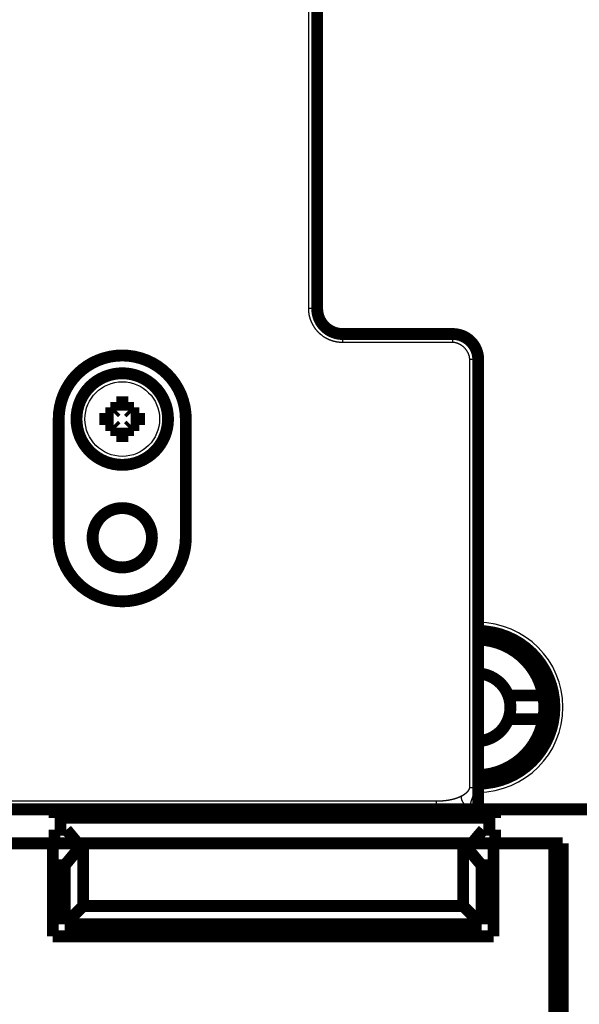
# Model space of a CAD drawing. Extents: x 43 to 1055, y 10 to 749.
# Drawn here: x 240 to 273, y 423 to 481 of the extents above; entities that cross this region are included whole.
import ezdxf

# ---------------------------------------------------------------- set-up
doc = ezdxf.new("R2010")
doc.units = 0
doc.linetypes.add('HIDDENNEW0', pattern=[4.5, 1.5, -1.5, 1.5])
doc.layers.add('MUOTOVIIVAT', color=40, linetype='HIDDENNEW0')
doc.layers.add('TANGVIIVATNONDEF', color=3, linetype='HIDDENNEW0')

msp = doc.modelspace()

# ---------------------------------------------------------------- linework, layer by layer
at = {"layer": 'MUOTOVIIVAT', "color": 40, "linetype": 'CONTINUOUS', "const_width": 0.7}
for points in [[(257.88691, 493.78182), (257.88691, 464.28182)], [(265.88681, 462.78182), (259.38691, 462.78182)], [(267.38681, 461.28182), (267.38681, 436.03637)], [(246.03681, 458.76676), (246.73681, 458.76676)], [(246.03681, 458.26529), (246.03681, 458.76676)], [(246.73681, 458.76676), (246.73681, 458.26529)], [(242.63681, 450.76676), (242.63681, 457.76676)], [(245.38681, 458.11676), (245.88828, 458.11676)], [(245.38681, 457.41676), (245.38681, 458.11676)], [(245.88828, 458.11676), (246.03681, 458.26529)], [(246.73681, 458.26529), (246.88534, 458.11676)], [(246.88534, 458.11676), (247.38681, 458.11676)], [(247.38681, 458.11676), (247.38681, 457.41676)], [(250.13681, 457.76676), (250.13681, 450.76676)], [(245.88828, 457.41676), (245.38681, 457.41676)], [(246.03681, 457.26823), (245.88828, 457.41676)], [(246.03681, 456.76676), (246.03681, 457.26823)], [(246.88534, 457.41676), (246.73681, 457.26823)], [(246.73681, 457.26823), (246.73681, 456.76676)], [(247.38681, 457.41676), (246.88534, 457.41676)], [(246.73681, 456.76676), (246.03681, 456.76676)], [(269.16034, 441.46676), (271.22511, 441.46676)], [(271.22511, 440.06676), (269.16034, 440.06676)], [(267.38681, 436.03637), (267.38681, 434.75097)], [(233.28691, 434.75097), (242.39105, 434.75097)], [(242.39105, 434.25097), (242.39105, 434.75097)], [(242.39105, 434.75097), (268.39105, 434.75097)], [(268.39105, 434.75097), (268.39105, 434.25097)], [(268.39105, 434.75097), (275.87902, 434.75097)], [(268.39105, 434.25097), (242.39105, 434.25097)], [(242.39105, 432.75097), (242.39105, 433.55097)], [(242.39105, 433.55097), (243.09105, 433.55097)], [(243.09105, 433.55097), (243.76233, 432.75097)], [(267.01977, 432.75097), (267.69105, 433.55097)], [(267.69105, 433.55097), (268.39105, 433.55097)], [(268.39105, 433.55097), (268.39105, 432.75097)], [(242.39105, 432.75097), (233.28691, 432.75097)], [(242.29068, 427.26676), (242.29068, 432.75097)], [(243.76233, 432.75097), (242.39105, 432.75097)], [(244.08151, 432.75097), (242.99068, 431.45097)], [(267.01977, 432.75097), (243.76233, 432.75097)], [(244.08151, 432.75097), (244.08151, 429.05759)], [(267.59068, 431.45097), (266.49985, 432.75097)], [(266.49985, 429.05759), (266.49985, 432.75097)], [(268.29066, 432.75097), (267.01977, 432.75097)], [(268.39105, 432.75097), (268.29068, 432.75097)], [(268.29068, 432.75097), (268.29068, 427.26676)], [(272.37902, 432.75097), (268.39105, 432.75097)], [(271.87902, 368.25097), (271.87902, 432.75097)], [(272.37902, 432.75097), (272.37902, 367.75097)], [(242.29068, 431.45097), (242.99068, 431.45097)], [(242.99068, 431.45097), (242.99068, 427.96676)], [(267.59068, 431.45097), (268.29068, 431.45097)], [(267.59068, 427.96676), (267.59068, 431.45097)], [(242.99068, 427.96676), (244.08151, 429.05759)], [(244.08151, 429.05759), (266.49985, 429.05759)], [(267.59068, 427.96676), (266.49985, 429.05759)], [(242.99068, 427.96676), (267.59068, 427.96676)], [(268.29068, 427.26676), (242.29068, 427.26676)], [(272.37902, 426.75097), (271.87902, 426.75097)], [(271.87902, 424.75097), (272.37902, 424.75097)]]:
    msp.add_lwpolyline(points, dxfattribs=at)
for points in [[(257.88691, 464.28182, 0.41421361), (259.38691, 462.78182)], [(267.38681, 461.28182, 0.41421356), (265.88681, 462.78182)], [(250.13681, 457.76676, 1), (242.63681, 457.76676)], [(249.08681, 457.76676, 1), (243.68681, 457.76676, 1), (249.08681, 457.76676)], [(248.13681, 450.76676, 1), (244.63681, 450.76676, 1), (248.13681, 450.76676)], [(242.63681, 450.76676, 1), (250.13681, 450.76676)], [(267.38681, 436.26775, 0.99949797), (267.38681, 445.26775)], [(268.49598, 445.10126, 0.02681318), (268.02515, 445.20577)], [(268.56646, 436.45254, 0.7444378), (268.58877, 445.0743)], [(271.22511, 441.46676, 0.35652252), (267.38681, 444.76551)], [(269.16034, 441.46676, 0.29928908), (267.38681, 442.76426)], [(269.28684, 440.76676, 0.08963165), (269.16034, 441.46676)], [(271.28684, 440.76676, 0.04400481), (271.22511, 441.46676)], [(269.16034, 440.06676, 0.08963165), (269.28684, 440.76676)], [(271.22511, 440.06676, 0.04400481), (271.28684, 440.76676)], [(267.38681, 436.76801, 0.35652252), (271.22511, 440.06676)], [(267.38681, 438.76926, 0.29928908), (269.16034, 440.06676)]]:
    msp.add_lwpolyline(points, format="xyb", dxfattribs=at)
at = {"layer": 'TANGVIIVATNONDEF', "color": 3, "linetype": 'CONTINUOUS'}
for p, q in [((257.3869, 464.28182), (257.38691, 493.78182)), ((257.88691, 464.28182), (257.3869, 464.28182)), ((259.38691, 462.78182), (259.3869, 462.28182)), ((265.88681, 462.28182), (265.88681, 462.78182)), ((265.88681, 462.28182), (259.3869, 462.28182)), ((266.88681, 436.03637), (266.88681, 461.28182)), ((267.38681, 461.28182), (266.88681, 461.28182)), ((145.84327, 435.25097), (264.93103, 435.25097))]:
    msp.add_line(p, q, dxfattribs=at)
for points in [[(259.38693, 462.28184), (259.34206, 462.28236, -0.00561941), (259.29723, 462.28387, -0.00563558), (259.25244, 462.28643, -0.00562403), (259.20771, 462.28997, -0.00559361), (259.16307, 462.29453, -0.00557511), (259.11854, 462.30007, -0.00556105), (259.07415, 462.30662, -0.00554993), (259.02991, 462.31415, -0.00553985), (258.98585, 462.32267, -0.00553378), (258.94199, 462.33216, -0.00553012), (258.89835, 462.34264, -0.00552952), (258.85495, 462.35406, -0.00553193), (258.81182, 462.36647, -0.0055368), (258.76898, 462.37981, -0.00554532), (258.72645, 462.39413, -0.00555556), (258.68424, 462.40938, -0.00557004), (258.6424, 462.42558, -0.0055856), (258.60092, 462.44271, -0.00560609), (258.55985, 462.46078, -0.00562649), (258.51919, 462.47976, -0.00565194), (258.47898, 462.49969, -0.00565303), (258.43922, 462.5205, -0.00563029), (258.39995, 462.54222, -0.00561224), (258.36117, 462.56481, -0.00559454), (258.32291, 462.58828, -0.00558155), (258.28518, 462.61259, -0.0055702), (258.24801, 462.63775, -0.00556281), (258.2114, 462.66372, -0.00555768), (258.17539, 462.69052, -0.00555585), (258.13997, 462.7181, -0.00555692), (258.10519, 462.74648, -0.00556086), (258.07105, 462.77562, -0.00556863), (258.03758, 462.80552, -0.00557762), (258.00478, 462.83616, -0.00558997), (257.97269, 462.86754, -0.00560654), (257.9413, 462.89962, -0.00563138), (257.91067, 462.93242, -0.00563914), (257.88077, 462.96588, -0.00563151), (257.85165, 463.00003, -0.00561712), (257.8233, 463.03481, -0.00559229), (257.79574, 463.07024, -0.00557501), (257.76897, 463.10626, -0.00556099), (257.74303, 463.14288, -0.00555056), (257.71789, 463.18006, -0.00554118), (257.69361, 463.21781, -0.00553568), (257.67015, 463.25607, -0.00553273), (257.64757, 463.29486, -0.00553262), (257.62583, 463.33413, -0.00553534), (257.605, 463.37388, -0.00554101), (257.58504, 463.41407, -0.00555091), (257.566, 463.45471, -0.00556038), (257.54785, 463.49576, -0.00557217), (257.53066, 463.53721, -0.00559238), (257.51438, 463.57903, -0.0056243), (257.49907, 463.62122, -0.0056296), (257.4847, 463.66373, -0.00561658), (257.47132, 463.70655, -0.00566135), (257.45889, 463.7497, -0.00574742), (257.44746, 463.79319, -0.00556878), (257.43699, 463.83675, -0.00518906), (257.42754, 463.88027, -0.00570786), (257.41903, 463.9247, -0.0067862), (257.4115, 463.97037, -0.00515271), (257.40501, 464.01336, -0.00177321), (257.39962, 464.05233, -0.00724981), (257.39497, 464.10256, -0.01251077), (257.39072, 464.18012, -0.0061233), (257.38691, 464.2818, -0.00324021)], [(266.88681, 461.28183), (266.88584, 461.31934, 0.01179578), (266.88312, 461.35676, 0.01192795), (266.87857, 461.39411, 0.01174684), (266.87231, 461.43132, 0.01129662), (266.86433, 461.46835, 0.01095723), (266.85475, 461.50514, 0.01065498), (266.84354, 461.54164, 0.01037055), (266.83081, 461.57782, 0.01006961), (266.81655, 461.61362, 0.00980894), (266.80087, 461.64901, 0.00955349), (266.78376, 461.68392, 0.00933289), (266.76531, 461.71832, 0.00912018), (266.74552, 461.75215, 0.00894159), (266.7245, 461.78538, 0.00877562), (266.70223, 461.81795, 0.00864125), (266.67881, 461.84982, 0.00852271), (266.65424, 461.88093, 0.00843294), (266.62862, 461.91126, 0.0083615), (266.60195, 461.94073, 0.00831713), (266.57431, 461.96932, 0.00829464), (266.54571, 461.99696, 0.00829298), (266.51624, 462.02364, 0.00831223), (266.48592, 462.04926, 0.008363), (266.45481, 462.07382, 0.00844998), (266.42293, 462.09724, 0.00851777), (266.39037, 462.11951, 0.00857972), (266.35715, 462.14054, 0.0087924), (266.3233, 462.16033, 0.0091553), (266.28882, 462.17878, 0.00905804), (266.25399, 462.19589, 0.00860291), (266.2189, 462.21156, 0.00977771), (266.1828, 462.22583, 0.01212802), (266.14544, 462.23861, 0.00932349), (266.11011, 462.24977, 0.0028769), (266.07798, 462.25913, 0.0138838), (266.0363, 462.26733, 0.02541542), (265.97168, 462.27492, 0.01264148), (265.8868, 462.28184, 0.00664094)], [(264.93106, 435.251), (264.94275, 435.25101, 0.00052535), (264.95445, 435.25105, 0.00052251), (264.96616, 435.2511, 0.00052455), (264.97786, 435.25119, 0.00053214), (264.98957, 435.2513, 0.00053767), (265.00129, 435.25143, 0.00054266), (265.01301, 435.25159, 0.00054735), (265.02473, 435.25178, 0.00055306), (265.03645, 435.25199, 0.00055801), (265.04817, 435.25223, 0.00056359), (265.0599, 435.2525, 0.00056853), (265.07163, 435.25279, 0.00057419), (265.08336, 435.25311, 0.00057919), (265.0951, 435.25346, 0.00058489), (265.10683, 435.25384, 0.00058993), (265.11857, 435.25424, 0.00059567), (265.1303, 435.25467, 0.00060075), (265.14204, 435.25513, 0.00060654), (265.15378, 435.25562, 0.00061167), (265.16551, 435.25614, 0.00061751), (265.17725, 435.25669, 0.00062268), (265.18899, 435.25726, 0.00062857), (265.20073, 435.25787, 0.00063379), (265.21246, 435.25851, 0.00063972), (265.2242, 435.25918, 0.00064499), (265.23593, 435.25988, 0.00065097), (265.24767, 435.2606, 0.00065629), (265.2594, 435.26136, 0.00066232), (265.27113, 435.26216, 0.00066768), (265.28286, 435.26298, 0.00067376), (265.29458, 435.26383, 0.00067918), (265.30631, 435.26472, 0.00068531), (265.31803, 435.26564, 0.00069077), (265.32975, 435.26659, 0.00069695), (265.34146, 435.26758, 0.00070246), (265.35317, 435.2686, 0.00070869), (265.36488, 435.26965, 0.00071425), (265.37658, 435.27074, 0.00072053), (265.38829, 435.27186, 0.00072614), (265.39998, 435.27301, 0.00073248), (265.41167, 435.2742, 0.00073813), (265.42336, 435.27542, 0.00074452), (265.43504, 435.27668, 0.00075023), (265.44672, 435.27797, 0.00075668), (265.45839, 435.2793, 0.00076246), (265.47006, 435.28067, 0.00076899), (265.48172, 435.28207, 0.00077483), (265.49338, 435.2835, 0.0007814), (265.50502, 435.28498, 0.00078729), (265.51667, 435.28649, 0.00079392), (265.5283, 435.28804, 0.00079985), (265.53993, 435.28962, 0.00080652), (265.55155, 435.29124, 0.0008125), (265.56317, 435.2929, 0.00081922), (265.57478, 435.2946, 0.00082524), (265.58638, 435.29634, 0.00083201), (265.59797, 435.29811, 0.00083808), (265.60955, 435.29993, 0.0008449), (265.62113, 435.30178, 0.00085101), (265.63269, 435.30367, 0.00085787), (265.64425, 435.30561, 0.00086402), (265.6558, 435.30758, 0.00087092), (265.66734, 435.30959, 0.00087711), (265.67887, 435.31164, 0.00088406), (265.69039, 435.31374, 0.00089029), (265.7019, 435.31587, 0.00089728), (265.7134, 435.31805, 0.00090355), (265.72489, 435.32027, 0.00091057), (265.73637, 435.32253, 0.00091688), (265.74784, 435.32483, 0.00092394), (265.7593, 435.32717, 0.00093028), (265.77075, 435.32956, 0.00093738), (265.78218, 435.33198, 0.00094374), (265.79361, 435.33446, 0.00095088), (265.80502, 435.33697, 0.00095728), (265.81642, 435.33953, 0.00096444), (265.82781, 435.34213, 0.00097086), (265.83918, 435.34478, 0.00097806), (265.85054, 435.34747, 0.0009845), (265.86189, 435.3502, 0.00099172), (265.87323, 435.35299, 0.00099819), (265.88455, 435.35581, 0.00100543), (265.89586, 435.35868, 0.00101192), (265.90716, 435.3616, 0.00101918), (265.91844, 435.36456, 0.00102568), (265.92971, 435.36757, 0.00103296), (265.94096, 435.37062, 0.00103947), (265.9522, 435.37373, 0.00104676), (265.96342, 435.37687, 0.00105328), (265.97463, 435.38007, 0.00106059), (265.98582, 435.38331, 0.00106711), (265.997, 435.3866, 0.00107442), (266.00816, 435.38994, 0.00108094), (266.01931, 435.39333, 0.00108825), (266.03044, 435.39677, 0.00109477), (266.04155, 435.40025, 0.00110207), (266.05265, 435.40378, 0.00110858), (266.06373, 435.40737, 0.00111588), (266.07479, 435.411, 0.00112238), (266.08583, 435.41468, 0.00112967), (266.09686, 435.41841, 0.00113614), (266.10787, 435.4222, 0.00114342), (266.11886, 435.42603, 0.00114987), (266.12984, 435.42991, 0.00115711), (266.14079, 435.43385, 0.00116354), (266.15173, 435.43783, 0.00117078), (266.16265, 435.44187, 0.00117715), (266.17355, 435.44596, 0.00118429), (266.18443, 435.45011, 0.00119071), (266.19529, 435.4543, 0.00119804), (266.20613, 435.45855, 0.00120409), (266.21695, 435.46285, 0.00121055), (266.22775, 435.4672, 0.0012177), (266.23853, 435.47161, 0.00122703), (266.24929, 435.47607, 0.00123005), (266.26002, 435.48058, 0.00122925), (266.27074, 435.48515, 0.00124637), (266.28144, 435.48977, 0.00127939), (266.29213, 435.49446, 0.00124821), (266.30277, 435.49918, 0.00117029), (266.31331, 435.50393, 0.0013), (266.32401, 435.50881, 0.00156046), (266.33492, 435.51388, 0.00118717), (266.34516, 435.51867, 0.00040887), (266.3544, 435.52302, 0.00169148), (266.36622, 435.52875, 0.00290248), (266.38436, 435.53773, 0.0014162), (266.40809, 435.54959, 0.00075005)], [(266.40809, 435.54959), (266.40575, 435.5434, 0.00464974), (266.40355, 435.53721, 0.00480802), (266.40149, 435.53105, 0.00482792), (266.39956, 435.52489, 0.00467222), (266.39776, 435.51875, 0.00463378), (266.39609, 435.51263, 0.00468532), (266.39455, 435.50652, 0.00472174), (266.39314, 435.50042, 0.00472779), (266.39185, 435.49434, 0.00474301), (266.39068, 435.48827, 0.00475067), (266.38964, 435.48221, 0.00476077), (266.38871, 435.47616, 0.00475741), (266.38791, 435.47013, 0.00475793), (266.38722, 435.46411, 0.0047467), (266.38665, 435.45811, 0.00473873), (266.3862, 435.45211, 0.00471887), (266.38586, 435.44613, 0.00470229), (266.38564, 435.44016, 0.00467429), (266.38553, 435.4342, 0.00464948), (266.38552, 435.42825, 0.00461368), (266.38563, 435.42232, 0.0045811), (266.38585, 435.41639, 0.00453805), (266.38618, 435.41048, 0.00449831), (266.3866, 435.40458, 0.00444865), (266.38714, 435.39869, 0.00440243), (266.38778, 435.39281, 0.00434689), (266.38852, 435.38694, 0.00429496), (266.38936, 435.38108, 0.00423432), (266.3903, 435.37523, 0.00417748), (266.39134, 435.36939, 0.00411255), (266.39248, 435.36356, 0.00405162), (266.39371, 435.35774, 0.00398318), (266.39504, 435.35193, 0.00391897), (266.39646, 435.34613, 0.00384781), (266.39798, 435.34034, 0.00378109), (266.39958, 435.33455, 0.00370794), (266.40128, 435.32878, 0.00363942), (266.40306, 435.32301, 0.00356496), (266.40493, 435.31726, 0.00349532), (266.40689, 435.31151, 0.00342015), (266.40893, 435.30577, 0.00334997), (266.41106, 435.30004, 0.00327464), (266.41326, 435.29431, 0.00320444), (266.41555, 435.2886, 0.00312942), (266.41792, 435.28289, 0.00305965), (266.42037, 435.27719, 0.00298534), (266.42289, 435.27149, 0.00291638), (266.42549, 435.2658, 0.0028431), (266.42817, 435.26012, 0.00277525), (266.43091, 435.25445, 0.00270329), (266.43374, 435.24878, 0.00263679), (266.43663, 435.24312, 0.00256634), (266.43959, 435.23747, 0.00250139), (266.44262, 435.23182, 0.00243262), (266.44572, 435.22618, 0.00236936), (266.44888, 435.22054, 0.00230237), (266.45211, 435.21491, 0.0022409), (266.4554, 435.20929, 0.00217577), (266.45876, 435.20367, 0.00211614), (266.46217, 435.19805, 0.0020529), (266.46565, 435.19244, 0.00199515), (266.46918, 435.18684, 0.00193382), (266.47277, 435.18123, 0.00187793), (266.47642, 435.17564, 0.0018185), (266.48012, 435.17005, 0.00176446), (266.48388, 435.16446, 0.00170689), (266.48769, 435.15888, 0.00165467), (266.49155, 435.1533, 0.0015989), (266.49546, 435.14772, 0.00154843), (266.49941, 435.14215, 0.00149442), (266.50342, 435.13658, 0.00144565), (266.50747, 435.13101, 0.0013933), (266.51157, 435.12545, 0.00134615), (266.51571, 435.11989, 0.00129541), (266.51989, 435.11433, 0.00124979), (266.52411, 435.10877, 0.00120056), (266.52838, 435.10322, 0.00115641), (266.53268, 435.09767, 0.0011086), (266.53702, 435.09212, 0.00106581), (266.54139, 435.08657, 0.00101934), (266.5458, 435.08103, 0.00097782), (266.55025, 435.07548, 0.0009326), (266.55472, 435.06994, 0.00089226), (266.55923, 435.0644, 0.00084819), (266.56377, 435.05886, 0.00080895), (266.56833, 435.05332, 0.00076593), (266.57293, 435.04778, 0.00072769), (266.57755, 435.04225, 0.00068564), (266.58219, 435.03671, 0.00064831), (266.58686, 435.03117, 0.00060714), (266.59155, 435.02563, 0.00057063), (266.59626, 435.0201, 0.00053024), (266.601, 435.01456, 0.00049446), (266.60575, 435.00902, 0.00045476), (266.61051, 435.00348, 0.00041963), (266.6153, 434.99794, 0.00038054), (266.6201, 434.9924, 0.00034596), (266.62491, 434.98686, 0.00030739), (266.62974, 434.98132, 0.00027329), (266.63457, 434.97577, 0.00023516), (266.63942, 434.97023, 0.00020144), (266.64427, 434.96468, 0.00016366), (266.64914, 434.95913, 0.00013025), (266.65401, 434.95358, 0.00009274), (266.65888, 434.94802, 0.00005955), (266.66376, 434.94247, 0.00002223), (266.66864, 434.93691, -0.00001082), (266.67352, 434.93135, -0.00004803), (266.6784, 434.92578, -0.00008101), (266.68328, 434.92022, -0.00011821), (266.68816, 434.91465, -0.0001512), (266.69303, 434.90907, -0.00018845), (266.6979, 434.90349, -0.00022154), (266.70276, 434.89791, -0.00025892), (266.70762, 434.89233, -0.00029218), (266.71246, 434.88674, -0.00032979), (266.7173, 434.88115, -0.00036328), (266.72212, 434.87555, -0.00040114), (266.72694, 434.86995, -0.00043502), (266.73174, 434.86434, -0.0004734), (266.73652, 434.85873, -0.00050748), (266.74129, 434.85311, -0.00054573), (266.74604, 434.84749, -0.00058106), (266.75077, 434.84186, -0.00062192), (266.75548, 434.83623, -0.00065497), (266.76017, 434.83059, -0.00068899), (266.76483, 434.82495, -0.00073293), (266.76948, 434.8193, -0.00079369), (266.77411, 434.81363, -0.00080198), (266.77869, 434.80798, -0.00077473), (266.78322, 434.80236, -0.00091015), (266.78779, 434.79664, -0.0011661), (266.79243, 434.79077, -0.00089118), (266.79677, 434.78526, -0.00024434), (266.80068, 434.78028, -0.0013823), (266.80563, 434.77386, -0.00256228), (266.81313, 434.76396, -0.00127261), (266.8229, 434.75097, -0.0006679)], [(266.40809, 435.54959), (266.41122, 435.55121, 0.0001963), (266.41436, 435.55283, 0.00013996), (266.41751, 435.55445, 0.00019329), (266.42065, 435.55608, 0.00037026), (266.4238, 435.55772, 0.0004325), (266.42694, 435.55936, 0.0003944), (266.43008, 435.561, 0.00038471), (266.43322, 435.56266, 0.00040149), (266.43636, 435.56431, 0.0004102), (266.43949, 435.56597, 0.00041298), (266.44263, 435.56764, 0.00041702), (266.44576, 435.56932, 0.0004234), (266.44888, 435.57099, 0.00042865), (266.45201, 435.57268, 0.00043414), (266.45513, 435.57437, 0.00043911), (266.45825, 435.57606, 0.00044485), (266.46136, 435.57777, 0.00044992), (266.46448, 435.57947, 0.00045562), (266.46759, 435.58119, 0.00046069), (266.47069, 435.5829, 0.00046643), (266.4738, 435.58463, 0.00047152), (266.4769, 435.58636, 0.00047729), (266.48, 435.5881, 0.0004824), (266.48309, 435.58984, 0.00048819), (266.48618, 435.59159, 0.00049332), (266.48927, 435.59334, 0.00049913), (266.49236, 435.59511, 0.00050429), (266.49544, 435.59687, 0.00051013), (266.49851, 435.59865, 0.00051531), (266.50159, 435.60043, 0.00052117), (266.50466, 435.60222, 0.00052638), (266.50772, 435.60401, 0.00053226), (266.51078, 435.60581, 0.00053749), (266.51384, 435.60762, 0.0005434), (266.51689, 435.60943, 0.00054865), (266.51994, 435.61125, 0.00055459), (266.52299, 435.61308, 0.00055987), (266.52603, 435.61491, 0.00056582), (266.52907, 435.61675, 0.00057113), (266.5321, 435.6186, 0.00057711), (266.53512, 435.62045, 0.00058244), (266.53815, 435.62231, 0.00058844), (266.54117, 435.62418, 0.0005938), (266.54418, 435.62605, 0.00059983), (266.54719, 435.62794, 0.0006052), (266.55019, 435.62983, 0.00061126), (266.55319, 435.63172, 0.00061666), (266.55618, 435.63363, 0.00062274), (266.55917, 435.63554, 0.00062816), (266.56216, 435.63746, 0.00063427), (266.56513, 435.63938, 0.00063971), (266.56811, 435.64132, 0.00064584), (266.57107, 435.64326, 0.00065131), (266.57404, 435.64521, 0.00065746), (266.57699, 435.64716, 0.00066295), (266.57994, 435.64913, 0.00066912), (266.58289, 435.6511, 0.00067463), (266.58583, 435.65308, 0.00068083), (266.58876, 435.65507, 0.00068636), (266.59169, 435.65706, 0.00069258), (266.59461, 435.65906, 0.00069813), (266.59753, 435.66107, 0.00070436), (266.60044, 435.66309, 0.00070993), (266.60334, 435.66512, 0.00071619), (266.60624, 435.66716, 0.00072177), (266.60913, 435.6692, 0.00072805), (266.61201, 435.67125, 0.00073365), (266.61489, 435.67331, 0.00073994), (266.61776, 435.67538, 0.00074556), (266.62063, 435.67746, 0.00075187), (266.62349, 435.67954, 0.0007575), (266.62634, 435.68164, 0.00076382), (266.62918, 435.68374, 0.00076947), (266.63202, 435.68585, 0.0007758), (266.63485, 435.68797, 0.00078146), (266.63767, 435.6901, 0.0007878), (266.64049, 435.69223, 0.00079347), (266.6433, 435.69438, 0.00079982), (266.6461, 435.69653, 0.00080549), (266.6489, 435.69869, 0.00081186), (266.65169, 435.70087, 0.00081753), (266.65447, 435.70305, 0.00082391), (266.65724, 435.70524, 0.00082958), (266.66, 435.70744, 0.00083596), (266.66276, 435.70965, 0.00084164), (266.66551, 435.71186, 0.00084802), (266.66825, 435.71409, 0.0008537), (266.67099, 435.71632, 0.00086008), (266.67371, 435.71857, 0.00086575), (266.67643, 435.72082, 0.00087213), (266.67914, 435.72309, 0.00087779), (266.68184, 435.72536, 0.00088417), (266.68453, 435.72764, 0.00088983), (266.68722, 435.72994, 0.00089619), (266.68989, 435.73224, 0.00090184), (266.69256, 435.73455, 0.00090819), (266.69522, 435.73687, 0.00091382), (266.69787, 435.7392, 0.00092016), (266.70051, 435.74154, 0.00092578), (266.70315, 435.74389, 0.0009321), (266.70577, 435.74626, 0.0009377), (266.70839, 435.74863, 0.000944), (266.71099, 435.75101, 0.00094958), (266.71359, 435.7534, 0.00095586), (266.71618, 435.7558, 0.0009614), (266.71876, 435.75821, 0.00096766), (266.72133, 435.76063, 0.00097317), (266.72389, 435.76306, 0.0009794), (266.72644, 435.7655, 0.00098488), (266.72898, 435.76796, 0.00099107), (266.73152, 435.77042, 0.00099652), (266.73404, 435.77289, 0.00100267), (266.73655, 435.77537, 0.00100807), (266.73905, 435.77787, 0.00101419), (266.74155, 435.78037, 0.00101954), (266.74403, 435.78289, 0.00102561), (266.7465, 435.78541, 0.00103092), (266.74897, 435.78795, 0.00103694), (266.75142, 435.7905, 0.00104219), (266.75386, 435.79306, 0.00104816), (266.7563, 435.79562, 0.00105336), (266.75872, 435.7982, 0.00105927), (266.76113, 435.8008, 0.0010644), (266.76353, 435.8034, 0.00107025), (266.76592, 435.80601, 0.00107532), (266.76831, 435.80864, 0.0010811), (266.77067, 435.81127, 0.0010861), (266.77303, 435.81392, 0.00109181), (266.77538, 435.81658, 0.00109673), (266.77772, 435.81925, 0.00110237), (266.78005, 435.82193, 0.00110721), (266.78236, 435.82462, 0.00111277), (266.78466, 435.82732, 0.00111753), (266.78696, 435.83004, 0.001123), (266.78924, 435.83276, 0.00112767), (266.79151, 435.8355, 0.00113306), (266.79377, 435.83825, 0.00113762), (266.79602, 435.84102, 0.00114292), (266.79825, 435.84379, 0.00114739), (266.80048, 435.84657, 0.00115259), (266.80269, 435.84937, 0.00115696), (266.80489, 435.85218, 0.00116206), (266.80708, 435.855, 0.00116631), (266.80925, 435.85784, 0.00117129), (266.81142, 435.86068, 0.00117545), (266.81357, 435.86354, 0.00118037), (266.81571, 435.86641, 0.00118434), (266.81784, 435.86929, 0.00118891), (266.81996, 435.87219, 0.00119306), (266.82206, 435.87509, 0.00119842), (266.82415, 435.87801, 0.00123081), (266.82623, 435.88094, 0.00129952), (266.82829, 435.88389, 0.00136118), (266.83034, 435.88684, 0.00143198), (266.83237, 435.88981, 0.00149519), (266.83438, 435.89279, 0.00156713), (266.83637, 435.89578, 0.0016317), (266.83834, 435.89879, 0.00170525), (266.84029, 435.90181, 0.00177143), (266.84222, 435.90484, 0.00184667), (266.84412, 435.90788, 0.00191458), (266.846, 435.91094, 0.00199166), (266.84785, 435.91401, 0.00206141), (266.84967, 435.91709, 0.00214043), (266.85146, 435.92018, 0.0022121), (266.85323, 435.92329, 0.00229312), (266.85496, 435.9264, 0.00236675), (266.85666, 435.92953, 0.00244981), (266.85832, 435.93268, 0.0025254), (266.85995, 435.93583, 0.00261046), (266.86155, 435.939, 0.00268794), (266.86311, 435.94218, 0.00277494), (266.86463, 435.94538, 0.00285419), (266.86611, 435.94858, 0.00294295), (266.86754, 435.9518, 0.0030238), (266.86894, 435.95503, 0.00311418), (266.87029, 435.95828, 0.00319626), (266.8716, 435.96153, 0.00328767), (266.87287, 435.9648, 0.00337097), (266.87409, 435.96808, 0.00346402), (266.87525, 435.97138, 0.00354671), (266.87638, 435.97468, 0.00363724), (266.87744, 435.978, 0.00372372), (266.87846, 435.98133, 0.00382416), (266.87943, 435.98468, 0.00389578), (266.88034, 435.98804, 0.00395947), (266.8812, 435.9914, 0.0040793), (266.882, 435.99479, 0.00426331), (266.88274, 435.99819, 0.00420807), (266.88343, 436.00159, 0.00398348), (266.88406, 436.00498, 0.00450975), (266.88462, 436.00845, 0.00553756), (266.88513, 436.012, 0.00420509), (266.88556, 436.01535, 0.00132111), (266.88593, 436.01839, 0.00617309), (266.88625, 436.02231, 0.01088711), (266.88654, 436.02838, 0.00531112), (266.88681, 436.03635, 0.00278658)], [(266.88681, 436.03635), (266.88868, 436.03636, -0.00048539), (266.89055, 436.03637, -0.00058581), (266.89242, 436.03637, -0.00048777), (266.89429, 436.03637, -0.00016643), (266.89616, 436.03637, -0.00001707), (266.89802, 436.03637, -0.00000154), (266.89989, 436.03637, 0.00000377), (266.90176, 436.03637, 0.00000022), (266.90363, 436.03637, -0.00000096), (266.9055, 436.03637, -0.00000006), (266.90737, 436.03637, 0.00000024), (266.90923, 436.03637, 0.00000001), (266.9111, 436.03637, -0.00000006), (266.91297, 436.03637, 0), (266.91483, 436.03637), (266.9167, 436.03637), (266.91856, 436.03637), (266.92043, 436.03637), (266.92229, 436.03637), (266.92415, 436.03637), (266.92602, 436.03637), (266.92788, 436.03637), (266.92974, 436.03637), (266.9316, 436.03637), (266.93346, 436.03637), (266.93532, 436.03637), (266.93718, 436.03637), (266.93904, 436.03637), (266.94089, 436.03637), (266.94275, 436.03637, 0), (266.94461, 436.03637), (266.94646, 436.03637), (266.94832, 436.03637), (266.95017, 436.03637, 0), (266.95202, 436.03637), (266.95387, 436.03637), (266.95572, 436.03637), (266.95757, 436.03637), (266.95942, 436.03637), (266.96127, 436.03637), (266.96311, 436.03637), (266.96496, 436.03637), (266.9668, 436.03637), (266.96864, 436.03637), (266.97048, 436.03637), (266.97233, 436.03637), (266.97416, 436.03637), (266.976, 436.03637), (266.97784, 436.03637), (266.97967, 436.03637), (266.98151, 436.03637), (266.98334, 436.03637), (266.98517, 436.03637), (266.987, 436.03637), (266.98883, 436.03637), (266.99066, 436.03637), (266.99248, 436.03637), (266.99431, 436.03637), (266.99613, 436.03637), (266.99795, 436.03637), (266.99977, 436.03637, 0), (267.00159, 436.03637), (267.00341, 436.03637), (267.00522, 436.03637), (267.00704, 436.03637), (267.00885, 436.03637), (267.01066, 436.03637), (267.01247, 436.03637), (267.01427, 436.03637), (267.01608, 436.03637), (267.01788, 436.03637), (267.01968, 436.03637), (267.02148, 436.03637), (267.02328, 436.03637), (267.02508, 436.03637), (267.02687, 436.03637), (267.02866, 436.03637), (267.03045, 436.03637), (267.03224, 436.03637), (267.03403, 436.03637), (267.03581, 436.03637), (267.03759, 436.03637, 0), (267.03937, 436.03637), (267.04115, 436.03637), (267.04293, 436.03637), (267.0447, 436.03637), (267.04647, 436.03637), (267.04824, 436.03637, 0), (267.05001, 436.03637), (267.05177, 436.03637), (267.05353, 436.03637), (267.0553, 436.03637), (267.05705, 436.03637, 0), (267.05881, 436.03637), (267.06056, 436.03637), (267.06231, 436.03637), (267.06406, 436.03637), (267.06581, 436.03637), (267.06755, 436.03637), (267.06929, 436.03637), (267.07103, 436.03637), (267.07277, 436.03637), (267.0745, 436.03637), (267.07623, 436.03637), (267.07796, 436.03637), (267.07969, 436.03637), (267.08141, 436.03637), (267.08313, 436.03637), (267.08485, 436.03637), (267.08657, 436.03637), (267.08828, 436.03637), (267.08999, 436.03637, 0), (267.0917, 436.03637), (267.0934, 436.03637), (267.0951, 436.03637), (267.0968, 436.03637), (267.0985, 436.03637), (267.10019, 436.03637), (267.10188, 436.03637), (267.10357, 436.03637, 0), (267.10525, 436.03637), (267.10693, 436.03637), (267.10861, 436.03637), (267.11028, 436.03637), (267.11196, 436.03637), (267.11362, 436.03637), (267.11529, 436.03637), (267.11695, 436.03637), (267.11861, 436.03637), (267.12027, 436.03637, 0), (267.12192, 436.03637), (267.12357, 436.03637), (267.12522, 436.03637), (267.12686, 436.03637), (267.1285, 436.03637, 0), (267.13014, 436.03637), (267.13177, 436.03637), (267.1334, 436.03637), (267.13503, 436.03637), (267.13665, 436.03637), (267.13827, 436.03637), (267.13989, 436.03637), (267.1415, 436.03637), (267.14311, 436.03637), (267.14472, 436.03637), (267.14632, 436.03637), (267.14792, 436.03637), (267.14951, 436.03637), (267.1511, 436.03637), (267.15269, 436.03637), (267.15427, 436.03637), (267.15585, 436.03637), (267.15743, 436.03637), (267.159, 436.03637), (267.16057, 436.03637), (267.16214, 436.03637, 0), (267.1637, 436.03637), (267.16526, 436.03637), (267.16681, 436.03637), (267.16836, 436.03637, 0), (267.16991, 436.03637), (267.17145, 436.03637), (267.17299, 436.03637), (267.17452, 436.03637), (267.17605, 436.03637), (267.17758, 436.03637, 0), (267.1791, 436.03637, 0), (267.18062, 436.03637), (267.18213, 436.03637), (267.18364, 436.03637, 0), (267.18515, 436.03637, 0), (267.18665, 436.03637), (267.18814, 436.03637), (267.18964, 436.03637), (267.19112, 436.03637), (267.19261, 436.03637), (267.19409, 436.03637), (267.19556, 436.03637), (267.19704, 436.03637), (267.1985, 436.03637), (267.19997, 436.03637), (267.20142, 436.03637), (267.20288, 436.03637), (267.20433, 436.03637), (267.20577, 436.03637), (267.20721, 436.03637), (267.20865, 436.03637), (267.21008, 436.03637), (267.21151, 436.03637, 0), (267.21293, 436.03637, -0.00000002), (267.21434, 436.03637), (267.21576, 436.03637, 0.00000006), (267.21717, 436.03637), (267.21857, 436.03637, -0.00000025), (267.21997, 436.03637, 0.00000006), (267.22136, 436.03637, 0.00000099), (267.22275, 436.03637, -0.00000023), (267.22413, 436.03637, -0.00000394), (267.22552, 436.03637, 0.00000089), (267.22689, 436.03637, 0.00001573), (267.22825, 436.03637, -0.00000361), (267.22962, 436.03637, -0.0000613), (267.23102, 436.03637, 0.0000133), (267.23234, 436.03637, 0.00026378), (267.23352, 436.03637, -0.00007296), (267.23503, 436.03637, -0.00078872), (267.23735, 436.03636, -0.00043153), (267.24037, 436.03635, -0.00019453)], [(267.24037, 436.03635), (267.23808, 436.02731, -0.00113093), (267.23574, 436.01825, -0.00112357), (267.23336, 436.00917, -0.00111805), (267.23093, 436.00009, -0.00111661), (267.22845, 435.99099, -0.00110002), (267.22593, 435.98188, -0.00106481), (267.22336, 435.97277, -0.00103566), (267.22075, 435.96364, -0.0010069), (267.2181, 435.95451, -0.00098036), (267.21541, 435.94536, -0.00095067), (267.21268, 435.93621, -0.00092418), (267.20991, 435.92705, -0.00089547), (267.2071, 435.91788, -0.00086967), (267.20425, 435.9087, -0.00084139), (267.20137, 435.89952, -0.00081609), (267.19845, 435.89032, -0.00078836), (267.1955, 435.88112, -0.00076356), (267.19251, 435.87191, -0.00073633), (267.18949, 435.8627, -0.000712), (267.18645, 435.85348, -0.00068524), (267.18337, 435.84425, -0.00066136), (267.18026, 435.83501, -0.00063503), (267.17713, 435.82577, -0.00061157), (267.17396, 435.81652, -0.00058566), (267.17078, 435.80726, -0.00056259), (267.16756, 435.798, -0.00053705), (267.16432, 435.78873, -0.00051435), (267.16106, 435.77946, -0.00048917), (267.15778, 435.77018, -0.0004668), (267.15448, 435.7609, -0.00044194), (267.15116, 435.75161, -0.00041988), (267.14782, 435.74231, -0.00039531), (267.14446, 435.73302, -0.00037352), (267.14108, 435.72371, -0.00034923), (267.13769, 435.71441, -0.00032769), (267.13428, 435.70509, -0.00030363), (267.13086, 435.69578, -0.00028231), (267.12742, 435.68646, -0.00025845), (267.12398, 435.67714, -0.00023733), (267.12052, 435.66781, -0.00021365), (267.11705, 435.65849, -0.00019269), (267.11358, 435.64915, -0.00016916), (267.1101, 435.63982, -0.00014833), (267.10661, 435.63048, -0.00012493), (267.10311, 435.62114, -0.00010421), (267.09961, 435.6118, -0.0000809), (267.0961, 435.60246, -0.00006026), (267.0926, 435.59311, -0.00003701), (267.08909, 435.58377, -0.00001642), (267.08558, 435.57442, 0.00000679), (267.08207, 435.56507, 0.00002736), (267.07856, 435.55572, 0.00005056), (267.07505, 435.54637, 0.00007114), (267.07155, 435.53702, 0.00009435), (267.06805, 435.52766, 0.00011496), (267.06456, 435.51831, 0.00013823), (267.06107, 435.50896, 0.0001589), (267.0576, 435.49961, 0.00018224), (267.05412, 435.49025, 0.000203), (267.05066, 435.4809, 0.00022645), (267.04721, 435.47155, 0.00024732), (267.04377, 435.4622, 0.0002709), (267.04034, 435.45285, 0.00029192), (267.03693, 435.4435, 0.00031565), (267.03353, 435.43415, 0.00033684), (267.03015, 435.42481, 0.00036076), (267.02678, 435.41547, 0.00038215), (267.02343, 435.40612, 0.00040628), (267.0201, 435.39678, 0.0004279), (267.01678, 435.38745, 0.00045227), (267.01349, 435.37811, 0.00047414), (267.01022, 435.36878, 0.00049879), (267.00697, 435.35945, 0.00052093), (267.00375, 435.35013, 0.00054587), (267.00055, 435.3408, 0.00056833), (266.99737, 435.33148, 0.00059359), (266.99423, 435.32217, 0.00061638), (266.9911, 435.31286, 0.00064199), (266.98801, 435.30355, 0.00066513), (266.98495, 435.29425, 0.00069113), (266.98192, 435.28495, 0.00071465), (266.97892, 435.27565, 0.00074105), (266.97595, 435.26637, 0.00076498), (266.97302, 435.25708, 0.00079181), (266.97012, 435.2478, 0.00081618), (266.96725, 435.23853, 0.00084345), (266.96443, 435.22926, 0.00086828), (266.96164, 435.22, 0.00089603), (266.95888, 435.21074, 0.00092133), (266.95617, 435.20149, 0.00094958), (266.9535, 435.19225, 0.00097539), (266.95087, 435.18301, 0.00100416), (266.94829, 435.17378, 0.00103049), (266.94574, 435.16455, 0.00105979), (266.94325, 435.15534, 0.00108666), (266.94079, 435.14613, 0.00111652), (266.93839, 435.13693, 0.00114394), (266.93603, 435.12773, 0.00117438), (266.93372, 435.11855, 0.00120237), (266.93146, 435.10937, 0.00123339), (266.92925, 435.1002, 0.00126196), (266.9271, 435.09103, 0.00129357), (266.92499, 435.08188, 0.00132273), (266.92294, 435.07274, 0.00135495), (266.92095, 435.0636, 0.0013847), (266.91901, 435.05447, 0.00141752), (266.91712, 435.04536, 0.00144786), (266.9153, 435.03625, 0.00148128), (266.91353, 435.02715, 0.00151221), (266.91182, 435.01806, 0.00154623), (266.91018, 435.00899, 0.00157774), (266.9086, 434.99992, 0.00161234), (266.90708, 434.99086, 0.0016444), (266.90562, 434.98181, 0.00167956), (266.90423, 434.97278, 0.00171217), (266.9029, 434.96375, 0.0017479), (266.90164, 434.95474, 0.00178098), (266.90045, 434.94574, 0.00181711), (266.89933, 434.93675, 0.0018508), (266.89827, 434.92777, 0.00188779), (266.89729, 434.9188, 0.00192136), (266.89638, 434.90985, 0.00195732), (266.89555, 434.90091, 0.00199323), (266.89478, 434.89198, 0.00203471), (266.8941, 434.88306, 0.00206378), (266.89348, 434.87416, 0.00208745), (266.89295, 434.86527, 0.00214197), (266.89249, 434.85639, 0.00222769), (266.89212, 434.84751, 0.00219499), (266.89182, 434.83868, 0.00207508), (266.8916, 434.82991, 0.00233871), (266.89147, 434.82102, 0.00285795), (266.89143, 434.81194, 0.00217978), (266.89145, 434.80342, 0.00070206), (266.8915, 434.79572, 0.00317817), (266.89177, 434.78588, 0.00562721), (266.89244, 434.77075, 0.0027724), (266.89347, 434.75097, 0.0014654)], [(267.24037, 436.03635), (267.24221, 436.03635, -0.00009192), (267.24405, 436.03636, -0.00009711), (267.24587, 436.03636, -0.00009414), (267.24769, 436.03637, -0.00008169), (267.24949, 436.03637, -0.00007261), (267.25128, 436.03637, -0.00006434), (267.25307, 436.03637, -0.00005645), (267.25484, 436.03637, -0.00004666), (267.2566, 436.03637, -0.00003818), (267.25835, 436.03637, -0.00002865), (267.2601, 436.03637, -0.00001956), (267.26183, 436.03637, -0.0000085), (267.26355, 436.03637, -0.00000252), (267.26526, 436.03637, -0.00000021), (267.26695, 436.03637, 0.00000058), (267.26864, 436.03637, 0.00000003), (267.27032, 436.03637, -0.00000015), (267.27199, 436.03637, -0.00000001), (267.27364, 436.03637, 0.00000004), (267.27529, 436.03637), (267.27692, 436.03637), (267.27854, 436.03637), (267.28016, 436.03637), (267.28176, 436.03637), (267.28335, 436.03637), (267.28493, 436.03637), (267.2865, 436.03637), (267.28805, 436.03637), (267.2896, 436.03637), (267.29114, 436.03637), (267.29266, 436.03637), (267.29417, 436.03637), (267.29567, 436.03637), (267.29716, 436.03637), (267.29864, 436.03637), (267.30011, 436.03637), (267.30157, 436.03637), (267.30301, 436.03637), (267.30445, 436.03637, 0), (267.30587, 436.03637), (267.30728, 436.03637, 0), (267.30868, 436.03637), (267.31007, 436.03637, 0), (267.31145, 436.03637), (267.31281, 436.03637, 0), (267.31417, 436.03637), (267.31551, 436.03637), (267.31684, 436.03637), (267.31816, 436.03637), (267.31947, 436.03637), (267.32076, 436.03637), (267.32205, 436.03637), (267.32332, 436.03637), (267.32458, 436.03637), (267.32583, 436.03637), (267.32707, 436.03637), (267.32829, 436.03637), (267.32951, 436.03637), (267.33071, 436.03637), (267.3319, 436.03637), (267.33308, 436.03637), (267.33424, 436.03637), (267.33539, 436.03637), (267.33654, 436.03637), (267.33767, 436.03637), (267.33878, 436.03637), (267.33989, 436.03637), (267.34098, 436.03637), (267.34206, 436.03637), (267.34313, 436.03637), (267.34419, 436.03637), (267.34524, 436.03637), (267.34627, 436.03637), (267.34729, 436.03637), (267.3483, 436.03637), (267.34929, 436.03637), (267.35027, 436.03637), (267.35125, 436.03637), (267.3522, 436.03637), (267.35315, 436.03637), (267.35408, 436.03637, 0), (267.355, 436.03637), (267.35591, 436.03637), (267.35681, 436.03637, 0), (267.35769, 436.03637), (267.35856, 436.03637), (267.35942, 436.03637), (267.36026, 436.03637), (267.3611, 436.03637), (267.36192, 436.03637), (267.36272, 436.03637), (267.36352, 436.03637), (267.3643, 436.03637), (267.36507, 436.03637), (267.36582, 436.03637), (267.36657, 436.03637, 0), (267.3673, 436.03637), (267.36802, 436.03637), (267.36872, 436.03637), (267.36941, 436.03637, 0), (267.37009, 436.03637), (267.37075, 436.03637), (267.37141, 436.03637), (267.37204, 436.03637), (267.37267, 436.03637), (267.37328, 436.03637), (267.37388, 436.03637), (267.37447, 436.03637), (267.37504, 436.03637), (267.3756, 436.03637), (267.37615, 436.03637), (267.37668, 436.03637), (267.3772, 436.03637), (267.37771, 436.03637), (267.3782, 436.03637), (267.37868, 436.03637), (267.37915, 436.03637), (267.3796, 436.03637), (267.38004, 436.03637, -0.00000001), (267.38046, 436.03637), (267.38088, 436.03637), (267.38128, 436.03637, -0.00000001), (267.38166, 436.03637, -0.00000001), (267.38203, 436.03637), (267.38239, 436.03637, -0.00000001), (267.38273, 436.03637), (267.38306, 436.03637), (267.38338, 436.03637), (267.38368, 436.03637, -0.00000002), (267.38397, 436.03637, -0.0000001), (267.38425, 436.03637), (267.38451, 436.03637, 0.00000032), (267.38476, 436.03637, -0.00000009), (267.38499, 436.03637, -0.00000155), (267.38521, 436.03637, 0.00000023), (267.38541, 436.03637, 0.00000678), (267.38561, 436.03637, -0.00000116), (267.38578, 436.03637, -0.00003129), (267.38595, 436.03637, 0.00000467), (267.3861, 436.03637, 0.00014698), (267.38623, 436.03637, -0.00001969), (267.38635, 436.03637, -0.00071946), (267.38646, 436.03637, 0.00007476), (267.38655, 436.03637, 0.00374444), (267.38663, 436.03637, -0.0001923), (267.3867, 436.03637, -0.021507), (267.38675, 436.03636, -0.04239897), (267.38678, 436.03635, -0.05899908)], [(264.93106, 434.89744), (264.93105, 434.89907, -0.0003943), (264.93104, 434.90071, -0.00042352), (264.93103, 434.90236, -0.00038542), (264.93103, 434.90402, -0.00027421), (264.93103, 434.90568, -0.00018903), (264.93103, 434.90736, -0.00010841), (264.93103, 434.90904, -0.00005275), (264.93103, 434.91073, -0.00000764), (264.93103, 434.91243, 0.00000856), (264.93103, 434.91413, 0.00000049), (264.93103, 434.91585, -0.00000214), (264.93103, 434.91757, -0.00000011), (264.93103, 434.91929, 0.00000055), (264.93103, 434.92103, 0.00000004), (264.93103, 434.92277, -0.00000013), (264.93103, 434.92452), (264.93103, 434.92628, 0.00000004), (264.93103, 434.92804), (264.93103, 434.92981), (264.93103, 434.93159), (264.93103, 434.93337), (264.93103, 434.93516), (264.93103, 434.93696), (264.93103, 434.93876), (264.93103, 434.94057), (264.93103, 434.94239), (264.93103, 434.94421), (264.93103, 434.94604, 0.00000001), (264.93103, 434.94788, 0.00000001), (264.93103, 434.94973, 0.00000001), (264.93103, 434.95158), (264.93103, 434.95343), (264.93103, 434.9553, 0.00000001), (264.93103, 434.95716, 0.00000001), (264.93103, 434.95904), (264.93103, 434.96092), (264.93103, 434.96281), (264.93103, 434.9647), (264.93103, 434.9666), (264.93103, 434.96851), (264.93103, 434.97042), (264.93103, 434.97234), (264.93103, 434.97427), (264.93103, 434.97619), (264.93103, 434.97813, 0.00000001), (264.93103, 434.98007), (264.93103, 434.98202), (264.93103, 434.98397), (264.93103, 434.98593), (264.93103, 434.9879), (264.93103, 434.98987), (264.93103, 434.99184), (264.93103, 434.99382), (264.93103, 434.99581, 0.00000001), (264.93103, 434.9978), (264.93103, 434.9998), (264.93103, 435.0018), (264.93103, 435.0038), (264.93103, 435.00582), (264.93103, 435.00784), (264.93103, 435.00986), (264.93103, 435.01189), (264.93103, 435.01392), (264.93103, 435.01596), (264.93103, 435.018, 0.00000001), (264.93103, 435.02005), (264.93103, 435.0221), (264.93103, 435.02416, 0.00000001), (264.93103, 435.02622), (264.93103, 435.02828), (264.93103, 435.03036), (264.93103, 435.03243), (264.93103, 435.03451), (264.93103, 435.0366), (264.93103, 435.03869), (264.93103, 435.04078), (264.93103, 435.04288), (264.93103, 435.04498), (264.93103, 435.04709), (264.93103, 435.0492), (264.93103, 435.05132), (264.93103, 435.05344), (264.93103, 435.05556), (264.93103, 435.05769), (264.93103, 435.05982), (264.93103, 435.06195), (264.93103, 435.06409), (264.93103, 435.06624), (264.93103, 435.06838), (264.93103, 435.07054, 0), (264.93103, 435.07269), (264.93103, 435.07485), (264.93103, 435.07701), (264.93103, 435.07918), (264.93103, 435.08135), (264.93103, 435.08352), (264.93103, 435.0857), (264.93103, 435.08788), (264.93103, 435.09006), (264.93103, 435.09225), (264.93103, 435.09444), (264.93103, 435.09663), (264.93103, 435.09883), (264.93103, 435.10103), (264.93103, 435.10323), (264.93103, 435.10544), (264.93103, 435.10764), (264.93103, 435.10986), (264.93103, 435.11207), (264.93103, 435.11429), (264.93103, 435.11651), (264.93103, 435.11873), (264.93103, 435.12096), (264.93103, 435.12319), (264.93103, 435.12542), (264.93103, 435.12765), (264.93103, 435.12989), (264.93103, 435.13213), (264.93103, 435.13437), (264.93103, 435.13662), (264.93103, 435.13886, 0), (264.93103, 435.14111), (264.93103, 435.14336), (264.93103, 435.14562), (264.93103, 435.14787, 0), (264.93103, 435.15013), (264.93103, 435.15239), (264.93103, 435.15465), (264.93103, 435.15692), (264.93103, 435.15919), (264.93103, 435.16145), (264.93103, 435.16372), (264.93103, 435.166), (264.93103, 435.16827), (264.93103, 435.17055), (264.93103, 435.17282), (264.93103, 435.1751), (264.93103, 435.17738), (264.93103, 435.17967), (264.93103, 435.18195), (264.93103, 435.18424), (264.93103, 435.18652), (264.93103, 435.18881), (264.93103, 435.1911), (264.93103, 435.19339), (264.93103, 435.19568), (264.93103, 435.19798), (264.93103, 435.20027), (264.93103, 435.20257), (264.93103, 435.20487), (264.93103, 435.20716), (264.93103, 435.20946, 0.00000006), (264.93103, 435.21176, -0.00000001), (264.93103, 435.21406, -0.0000002), (264.93103, 435.21637, 0.00000005), (264.93103, 435.21867, 0.0000008), (264.93103, 435.22097, -0.00000018), (264.93103, 435.22328, -0.00000311), (264.93103, 435.22559, 0.00000072), (264.93103, 435.22789, 0.00001237), (264.93103, 435.23018, -0.00000288), (264.93103, 435.2325, -0.00004778), (264.93103, 435.23488, 0.00001051), (264.93103, 435.23712, 0.0002045), (264.93103, 435.23914, -0.00005765), (264.93103, 435.24173, -0.00060356), (264.93104, 435.24574, -0.00032492), (264.93106, 435.251, -0.00014509)], [(264.93106, 434.75096), (264.93105, 434.75097, -0.16539257), (264.93104, 434.75099, -0.07974978), (264.93103, 434.75102, -0.03692935), (264.93103, 434.75106, -0.01715238), (264.93103, 434.75111, -0.0082117), (264.93103, 434.75117, -0.00358887), (264.93103, 434.75125, -0.00135653), (264.93103, 434.75133, -0.00014018), (264.93103, 434.75142, 0.00016777), (264.93103, 434.75153, 0.0000066), (264.93103, 434.75165, -0.00003202), (264.93103, 434.75177, 0.00000035), (264.93103, 434.75191, 0.00000838), (264.93103, 434.75206, 0.0000013), (264.93103, 434.75222, -0.00000066), (264.93103, 434.75239, 0.00000073), (264.93103, 434.75257, 0.00000105), (264.93103, 434.75277, 0.00000064), (264.93103, 434.75297, 0.00000048), (264.93103, 434.75318, 0.0000005), (264.93103, 434.75341, 0.00000047), (264.93103, 434.75365, 0.00000041), (264.93103, 434.75389, 0.00000037), (264.93103, 434.75415, 0.00000034), (264.93103, 434.75442, 0.00000032), (264.93103, 434.7547, 0.00000029), (264.93103, 434.75499, 0.00000027), (264.93103, 434.75529, 0.00000025), (264.93103, 434.7556, 0.00000023), (264.93103, 434.75592, 0.00000022), (264.93103, 434.75626, 0.00000021), (264.93103, 434.7566, 0.00000019), (264.93103, 434.75695, 0.00000018), (264.93103, 434.75732, 0.00000017), (264.93103, 434.75769, 0.00000016), (264.93103, 434.75808, 0.00000015), (264.93103, 434.75847, 0.00000014), (264.93103, 434.75888, 0.00000014), (264.93103, 434.7593, 0.00000013), (264.93103, 434.75972, 0.00000012), (264.93103, 434.76016, 0.00000012), (264.93103, 434.76061, 0.00000011), (264.93103, 434.76107, 0.00000011), (264.93103, 434.76154, 0.0000001), (264.93103, 434.76202, 0.0000001), (264.93103, 434.76251, 0.00000009), (264.93103, 434.76301, 0.00000009), (264.93103, 434.76352, 0.00000009), (264.93103, 434.76404, 0.00000008), (264.93103, 434.76457, 0.00000008), (264.93103, 434.76511, 0.00000008), (264.93103, 434.76566, 0.00000007), (264.93103, 434.76622, 0.00000007), (264.93103, 434.7668, 0.00000007), (264.93103, 434.76738, 0.00000007), (264.93103, 434.76797, 0.00000006), (264.93103, 434.76857, 0.00000006), (264.93103, 434.76919, 0.00000006), (264.93103, 434.76981, 0.00000006), (264.93103, 434.77044, 0.00000006), (264.93103, 434.77108, 0.00000005), (264.93103, 434.77174, 0.00000005), (264.93103, 434.7724, 0.00000005), (264.93103, 434.77307, 0.00000005), (264.93103, 434.77376, 0.00000005), (264.93103, 434.77445, 0.00000005), (264.93103, 434.77515, 0.00000004), (264.93103, 434.77586, 0.00000004), (264.93103, 434.77659, 0.00000004), (264.93103, 434.77732, 0.00000004), (264.93103, 434.77806, 0.00000004), (264.93103, 434.77881, 0.00000004), (264.93103, 434.77958, 0.00000004), (264.93103, 434.78035, 0.00000004), (264.93103, 434.78113, 0.00000004), (264.93103, 434.78192, 0.00000004), (264.93103, 434.78272, 0.00000003), (264.93103, 434.78354, 0.00000003), (264.93103, 434.78436, 0.00000003), (264.93103, 434.78519, 0.00000003), (264.93103, 434.78603, 0.00000003), (264.93103, 434.78688, 0.00000003), (264.93103, 434.78774, 0.00000003), (264.93103, 434.78861, 0.00000003), (264.93103, 434.78949, 0.00000003), (264.93103, 434.79037, 0.00000003), (264.93103, 434.79127, 0.00000003), (264.93103, 434.79218, 0.00000003), (264.93103, 434.7931, 0.00000003), (264.93103, 434.79402, 0.00000003), (264.93103, 434.79496, 0.00000003), (264.93103, 434.79591, 0.00000002), (264.93103, 434.79686, 0.00000002), (264.93103, 434.79783, 0.00000002), (264.93103, 434.7988, 0.00000002), (264.93103, 434.79979), (264.93103, 434.80078, 0.00000002), (264.93103, 434.80178), (264.93103, 434.80279), (264.93103, 434.80381, 0.00000002), (264.93103, 434.80484), (264.93103, 434.80588, 0.00000002), (264.93103, 434.80693), (264.93103, 434.80799, 0.00000002), (264.93103, 434.80906, 0.00000002), (264.93103, 434.81014), (264.93103, 434.81122), (264.93103, 434.81232), (264.93103, 434.81342, 0.00000002), (264.93103, 434.81454), (264.93103, 434.81566, 0.00000002), (264.93103, 434.81679), (264.93103, 434.81793), (264.93103, 434.81908, 0.00000002), (264.93103, 434.82024), (264.93103, 434.82141, 0.00000002), (264.93103, 434.82259, 0.00000002), (264.93103, 434.82377), (264.93103, 434.82497), (264.93103, 434.82617), (264.93103, 434.82739, 0.00000002), (264.93103, 434.82861), (264.93103, 434.82984), (264.93103, 434.83108), (264.93103, 434.83233), (264.93103, 434.83359), (264.93103, 434.83485), (264.93103, 434.83613), (264.93103, 434.83741), (264.93103, 434.8387), (264.93103, 434.84001), (264.93103, 434.84132), (264.93103, 434.84264), (264.93103, 434.84396), (264.93103, 434.8453), (264.93103, 434.84665), (264.93103, 434.848), (264.93103, 434.84936), (264.93103, 434.85073), (264.93103, 434.85211, 0.00000001), (264.93103, 434.8535), (264.93103, 434.8549), (264.93103, 434.8563), (264.93103, 434.85772), (264.93103, 434.85914, 0.00000001), (264.93103, 434.86057), (264.93103, 434.86201, 0.00000001), (264.93103, 434.86346), (264.93103, 434.86492), (264.93103, 434.86638), (264.93103, 434.86785, 0.00000002), (264.93103, 434.86934, 0.00000009), (264.93103, 434.87083), (264.93103, 434.87232, -0.0000003), (264.93103, 434.87383, 0.00000008), (264.93103, 434.87535, 0.00000123), (264.93103, 434.87687, -0.00000028), (264.93103, 434.8784, -0.00000476), (264.93103, 434.87994, 0.00000113), (264.93103, 434.88149, 0.00001874), (264.93103, 434.88303, -0.00000444), (264.93103, 434.88461, -0.00007162), (264.93103, 434.88623, 0.00001602), (264.93103, 434.88776, 0.00030429), (264.93103, 434.88915, -0.00008776), (264.93103, 434.89095, -0.00088435), (264.93104, 434.89375, -0.00046781), (264.93106, 434.89744, -0.00020668)], [(264.93106, 434.89744), (264.95074, 434.8961, 0.00255638), (264.97062, 434.89495, 0.0025522), (264.99069, 434.89399, 0.00246547), (265.01095, 434.89322, 0.00229586), (265.03139, 434.89262, 0.00216383), (265.052, 434.89219, 0.00204692), (265.07278, 434.89193, 0.00193747), (265.09372, 434.89182, 0.00181851), (265.11482, 434.89186, 0.00171369), (265.13606, 434.89204, 0.00160488), (265.15745, 434.89236, 0.0015079), (265.17898, 434.8928, 0.00140507), (265.20064, 434.89337, 0.00131403), (265.22243, 434.89405, 0.00121713), (265.24433, 434.89484, 0.00113147), (265.26635, 434.89573, 0.00103951), (265.28848, 434.89671, 0.00095841), (265.31071, 434.89778, 0.00087073), (265.33303, 434.89893, 0.00079351), (265.35544, 434.90015, 0.00070941), (265.37794, 434.90143, 0.00063543), (265.40051, 434.90278, 0.00055429), (265.42316, 434.90417, 0.00048295), (265.44586, 434.90561, 0.00040419), (265.46863, 434.90709, 0.00033492), (265.49145, 434.9086, 0.00025799), (265.51432, 434.91013, 0.00019026), (265.53723, 434.91168, 0.00011464), (265.56018, 434.91324, 0.00004795), (265.58315, 434.91481, -0.00002688), (265.60614, 434.91636, -0.00009302), (265.62916, 434.91791, -0.00016754), (265.65218, 434.91944, -0.00023361), (265.67521, 434.92095, -0.0003083), (265.69823, 434.92242, -0.00037476), (265.72125, 434.92385, -0.00045005), (265.74426, 434.92524, -0.00051736), (265.76724, 434.92658, -0.00059376), (265.7902, 434.92785, -0.00066241), (265.81313, 434.92906, -0.00074041), (265.83602, 434.9302, -0.00081088), (265.85886, 434.93125, -0.00089097), (265.88166, 434.93222, -0.00096375), (265.9044, 434.93309, -0.00104644), (265.92708, 434.93387, -0.00112205), (265.94969, 434.93453, -0.00120786), (265.97223, 434.93508, -0.00128682), (265.99468, 434.93551, -0.0013763), (266.01705, 434.9358, -0.00145917), (266.03933, 434.93596, -0.00155289), (266.06151, 434.93598, -0.00164023), (266.08359, 434.93585, -0.00173878), (266.10555, 434.93556, -0.00183119), (266.1274, 434.93511, -0.00193519), (266.14912, 434.93448, -0.00203329), (266.17072, 434.93368, -0.00214336), (266.19219, 434.93269, -0.00224779), (266.21351, 434.93152, -0.00236456), (266.23468, 434.93014, -0.00247595), (266.25571, 434.92856, -0.00260007), (266.27657, 434.92676, -0.00271902), (266.29727, 434.92475, -0.00285111), (266.3178, 434.9225, -0.0029782), (266.33816, 434.92003, -0.00311877), (266.35832, 434.91731, -0.00325454), (266.3783, 434.91435, -0.00340415), (266.39809, 434.91113, -0.00354884), (266.41767, 434.90766, -0.00370748), (266.43705, 434.90391, -0.00386171), (266.45622, 434.89989, -0.00403064), (266.47516, 434.89558, -0.00419273), (266.49388, 434.89099, -0.00436729), (266.51237, 434.8861, -0.00454276), (266.53062, 434.88091, -0.00473869), (266.54863, 434.87541, -0.00490434), (266.56639, 434.86959, -0.00506106), (266.58388, 434.86345, -0.00529671), (266.60113, 434.85698, -0.00562237), (266.61813, 434.85014, -0.00563403), (266.6348, 434.84301, -0.00540398), (266.65111, 434.83559, -0.00621049), (266.66736, 434.82764, -0.00775751), (266.68363, 434.81907, -0.00596955), (266.69875, 434.81081, -0.00185009), (266.71227, 434.80316, -0.00891631), (266.72892, 434.79245, -0.01613411), (266.75363, 434.77479, -0.00798963), (266.78542, 434.75097, -0.00421275)]]:
    msp.add_lwpolyline(points, format="xyb", dxfattribs=at)
msp.add_circle((246.38681, 457.76676), 2.2, dxfattribs=at)
for centre, radius, start, end in [((264.48455, 450.76775), 3.1, 339.42497, 380.57503), ((267.38455, 440.76775), 5, 270.02589, 449.97411)]:
    msp.add_arc(centre, radius, start, end, dxfattribs=at)

doc.saveas('drawing.dxf')
